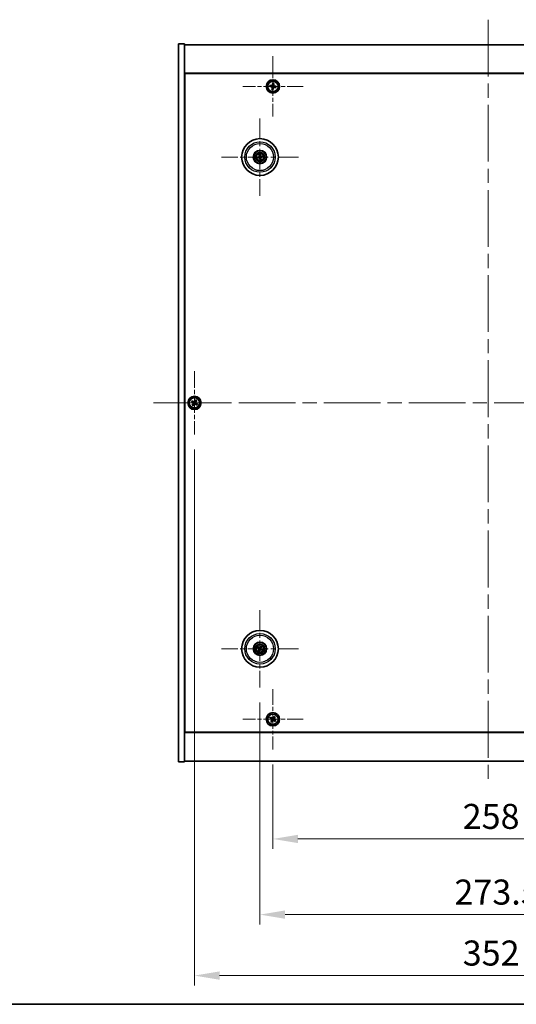
# Model space of a CAD drawing. Units: millimetres. Extents: x 87 to 11486, y 48 to 1734.
# Drawn here: x 3038 to 3336, y 48 to 638 of the extents above; entities that cross this region are included whole.
import ezdxf

# ---------------------------------------------------------------- set-up
doc = ezdxf.new("R2010")
doc.units = ezdxf.units.MM
doc.header["$LTSCALE"] = 6
doc.linetypes.add('CHAIN', pattern=[0.3543, 0.2362, -0.0295, 0.0591, -0.0295])
doc.layers.get('Defpoints').update_dxf_attribs({"lineweight": 25})
for name, color, linetype, lineweight in [('Border (ISO)', 7, 'Continuous', 35), ('Dimension (ISO)', 7, 'Continuous', 18), ('Dimension (ISO) @ 1', 7, 'Continuous', 18), ('Visible (ISO)', 7, 'Continuous', 35), ('Visible Narrow (ISO)', 7, 'Continuous', 25)]:
    doc.layers.add(name, color=color, linetype=linetype, lineweight=lineweight)
doc.layers.add('Center Mark (ISO)', color=7, linetype='Continuous', lineweight=18, true_color=0x80ffff)
doc.layers.add('Centerline (ISO)', color=7, linetype='Continuous', lineweight=18, true_color=0x80ffff)
doc.styles.add('Note Text (TK)', font='txt')
doc.dimstyles.new('Default - Method 1b (TK)', dxfattribs={"dimscale": 6, "dimtxt": 2.5, "dimasz": 2.5, "dimexe": 1, "dimexo": 1.5, "dimgap": 1, "dimtad": 1, "dimtoh": 1, "dimrnd": 1e-08, "dimdsep": 46, "dimtxsty": 'Note Text (TK)', "dimcen": 0.09, "dimdle": 5, "dimclrd": 100, "dimclre": 100, "dimclrt": 7, "dimadec": 1, "dimazin": 1, "dimtfac": 1, "dimtmove": 0, "dimatfit": 3, "dimfxl": 0, "dimtolj": 1, "dimlwd": -1, "dimlwe": -1, "dimarcsym": 0})

# ---------------------------------------------------------------- blocks, each defined once
blk = doc.blocks.new('図面枠 tk図枠')
at = {"layer": 'Border (ISO)'}
blk.add_line((14.5, 8), (405.5, 8), dxfattribs=at)
blk = doc.blocks.new('*D40')
at = {"layer": 'Defpoints', "color": 0, "transparency": 16777216}
for p in [(3189.96, 200.64), (3447.96, 200.64), (3447.96, 147.04)]:
    blk.add_point(p, dxfattribs=at)
at = {"layer": 'Dimension (ISO)', "color": 100, "transparency": 16777216}
for p, q in [((3189.96, 191.64), (3189.96, 141.04)), ((3447.96, 191.64), (3447.96, 141.04)), ((3204.96, 147.04), (3432.96, 147.04))]:
    blk.add_line(p, q, dxfattribs=at)
for points in [[(3204.96, 149.54), (3204.96, 144.54), (3189.96, 147.04)], [(3432.96, 149.54), (3432.96, 144.54), (3447.96, 147.04)]]:
    blk.add_solid(points, dxfattribs=at)
at = {"layer": 'Dimension (ISO)', "color": 7, "transparency": 16777216, "insert": (3303.67, 160.54), "char_height": 15, "attachment_point": 4, "style": 'Note Text (TK)'}
blk.add_mtext('\\A1;258', dxfattribs=at)
blk = doc.blocks.new('*D41')
at = {"layer": 'Defpoints', "color": 0, "transparency": 16777216}
for p in [(3182.21, 237.79), (3455.71, 237.79), (3455.71, 101.71)]:
    blk.add_point(p, dxfattribs=at)
at = {"layer": 'Dimension (ISO)', "color": 100, "transparency": 16777216}
for p, q in [((3182.21, 228.79), (3182.21, 95.71)), ((3455.71, 228.79), (3455.71, 95.71)), ((3197.21, 101.71), (3440.71, 101.71))]:
    blk.add_line(p, q, dxfattribs=at)
for points in [[(3197.21, 104.21), (3197.21, 99.21), (3182.21, 101.71)], [(3440.71, 104.21), (3440.71, 99.21), (3455.71, 101.71)]]:
    blk.add_solid(points, dxfattribs=at)
at = {"layer": 'Dimension (ISO)', "color": 7, "transparency": 16777216, "insert": (3298.74, 115.21), "char_height": 15, "attachment_point": 4, "style": 'Note Text (TK)'}
blk.add_mtext('\\A1;273.5', dxfattribs=at)
blk = doc.blocks.new('*D43')
at = {"layer": 'Defpoints', "color": 0, "transparency": 16777216}
for p in [(3142.96, 389.2), (3494.96, 389.2), (3494.96, 65.2)]:
    blk.add_point(p, dxfattribs=at)
at = {"layer": 'Dimension (ISO)', "color": 100, "transparency": 16777216}
for p, q in [((3142.96, 380.2), (3142.96, 59.2)), ((3494.96, 380.2), (3494.96, 59.2)), ((3157.96, 65.2), (3479.96, 65.2))]:
    blk.add_line(p, q, dxfattribs=at)
for points in [[(3157.96, 67.7), (3157.96, 62.7), (3142.96, 65.2)], [(3479.96, 67.7), (3479.96, 62.7), (3494.96, 65.2)]]:
    blk.add_solid(points, dxfattribs=at)
at = {"layer": 'Dimension (ISO)', "color": 7, "transparency": 16777216, "insert": (3303.71, 78.7), "char_height": 15, "attachment_point": 4, "style": 'Note Text (TK)'}
blk.add_mtext('\\A1;352', dxfattribs=at)

msp = doc.modelspace()

# ---------------------------------------------------------------- linework, layer by layer
at = {"layer": 'Center Mark (ISO)', "linetype": 'CHAIN', "ltscale": 6.688451}
for p, q in [((3189.9639, 615.7551), (3189.9639, 579.64)), ((3208.0214, 597.6975), (3171.9064, 597.6975)), ((3189.9639, 236.7551), (3189.9639, 200.64)), ((3208.0214, 218.6975), (3171.9064, 218.6975))]:
    msp.add_line(p, q, dxfattribs=at)
at = {"layer": 'Center Mark (ISO)', "linetype": 'CHAIN', "ltscale": 8.575782}
for p, q in [((3182.2139, 578.6004), (3182.2139, 532.2947)), ((3205.3668, 555.4475), (3159.061, 555.4475)), ((3182.2139, 284.1004), (3182.2139, 237.7947)), ((3205.3668, 260.9475), (3159.061, 260.9475))]:
    msp.add_line(p, q, dxfattribs=at)
at = {"layer": 'Center Mark (ISO)', "linetype": 'CHAIN', "ltscale": 7.037547}
for p, q in [((3142.9639, 427.1975), (3142.9639, 389.1975)), ((3161.9639, 408.1975), (3123.9639, 408.1975))]:
    msp.add_line(p, q, dxfattribs=at)
at = {"layer": 'Centerline (ISO)', "linetype": 'CHAIN', "ltscale": 23.990969}
for p, q in [((3318.9639, 637.6975), (3318.9639, 178.6975)), ((3118.4639, 408.1975), (3519.4639, 408.1975))]:
    msp.add_line(p, q, dxfattribs=at)
at = {"layer": 'Visible (ISO)'}
for p, q in [((3133.4639, 623.1975), (3136.9639, 623.1975)), ((3133.4639, 193.1975), (3133.4639, 623.1975)), ((3136.9639, 193.1975), (3136.9639, 623.1975)), ((3136.9639, 622.6975), (3500.9639, 622.6975)), ((3500.9639, 605.6975), (3136.9639, 605.6975)), ((3137.2139, 210.9475), (3137.2139, 605.4475)), ((3137.2139, 605.4475), (3500.7139, 605.4475)), ((3188.1846, 598.3247), (3188.0802, 597.5921)), ((3188.0802, 597.5921), (3188.8128, 597.4878)), ((3188.9172, 598.2204), (3188.1846, 598.3247)), ((3189.4411, 596.6508), (3189.3367, 595.9182)), ((3189.3367, 595.9182), (3190.0693, 595.8139)), ((3189.8585, 599.5812), (3189.7541, 598.8486)), ((3190.5911, 599.4769), (3189.8585, 599.5812)), ((3190.0693, 595.8139), (3190.1737, 596.5465)), ((3190.4868, 598.7443), (3190.5911, 599.4769)), ((3191.0106, 597.1747), (3191.7433, 597.0704)), ((3191.8476, 597.803), (3191.115, 597.9073)), ((3191.7433, 597.0704), (3191.8476, 597.803)), ((3137.2139, 592.6975), (3136.9639, 592.6975)), ((3136.9639, 592.1975), (3137.2139, 592.1975)), ((3181.3961, 555.3893), (3180.8551, 555.3501)), ((3180.9645, 554.9046), (3181.4621, 555.1204)), ((3181.6709, 556.6969), (3181.8868, 556.1994)), ((3182.1557, 556.2654), (3182.1165, 556.8063)), ((3182.2722, 554.6297), (3182.3113, 554.0888)), ((3182.7569, 554.1982), (3182.5411, 554.6957)), ((3183.4633, 555.9905), (3182.9657, 555.7747)), ((3183.0318, 555.5058), (3183.5727, 555.545)), ((3141.6031, 409.5043), (3141.2052, 408.8804)), ((3141.2052, 408.8804), (3141.8291, 408.4825)), ((3142.227, 409.1064), (3141.6031, 409.5043)), ((3142.0551, 407.4606), (3141.6572, 406.8367)), ((3142.2811, 406.4388), (3142.679, 407.0627)), ((3143.6467, 409.9563), (3143.2488, 409.3324)), ((3144.2707, 409.5584), (3143.6467, 409.9563)), ((3143.7008, 407.2887), (3144.3247, 406.8908)), ((3143.8727, 408.9345), (3144.2707, 409.5584)), ((3144.7227, 407.5147), (3144.0987, 407.9126)), ((3144.3247, 406.8908), (3144.7227, 407.5147)), ((3141.6572, 406.8367), (3142.2811, 406.4388)), ((3180.9012, 261.3116), (3181.4237, 261.1663)), ((3181.5416, 261.4168), (3181.0965, 261.7267)), ((3181.7446, 260.2752), (3181.4347, 259.8301)), ((3181.8499, 259.6348), (3181.9952, 260.1573)), ((3182.5779, 262.2603), (3182.4326, 261.7377)), ((3182.6832, 261.6199), (3182.9931, 262.065)), ((3182.8862, 260.4783), (3183.3313, 260.1684)), ((3183.5266, 260.5835), (3183.0041, 260.7288)), ((3136.9639, 224.1975), (3137.2139, 224.1975)), ((3136.9639, 223.6975), (3137.2139, 223.6975)), ((3188.6031, 220.0043), (3188.2052, 219.3804)), ((3188.2052, 219.3804), (3188.8291, 218.9825)), ((3189.227, 219.6064), (3188.6031, 220.0043)), ((3190.6467, 220.4563), (3190.2488, 219.8324)), ((3191.2707, 220.0584), (3190.6467, 220.4563)), ((3190.8727, 219.4345), (3191.2707, 220.0584)), ((3191.7227, 218.0147), (3191.0987, 218.4126)), ((3189.0551, 217.9606), (3188.6572, 217.3367)), ((3188.6572, 217.3367), (3189.2811, 216.9388)), ((3189.2811, 216.9388), (3189.679, 217.5627)), ((3190.7008, 217.7887), (3191.3247, 217.3908)), ((3191.3247, 217.3908), (3191.7227, 218.0147)), ((3136.9639, 210.6975), (3500.9639, 210.6975)), ((3500.7139, 210.9475), (3137.2139, 210.9475)), ((3133.4639, 193.1975), (3136.9639, 193.1975)), ((3500.9639, 193.6975), (3136.9639, 193.6975))]:
    msp.add_line(p, q, dxfattribs=at)
for centre, radius in [((3189.9639, 597.6975), 4), ((3189.9639, 597.6975), 3.15), ((3182.2139, 555.4475), 11), ((3182.2139, 555.4475), 4), ((3182.2139, 555.4475), 3.75), ((3182.2139, 555.4475), 2.8), ((3142.9639, 408.1975), 4), ((3142.9639, 408.1975), 3.15), ((3182.2139, 260.9475), 11), ((3182.2139, 260.9475), 4), ((3182.2139, 260.9475), 3.75), ((3182.2139, 260.9475), 2.8), ((3189.9639, 218.6975), 4), ((3189.9639, 218.6975), 3.15)]:
    msp.add_circle(centre, radius, dxfattribs=at)
for centre, start, end in [((3182.2139, 555.4475), 184.0736204, 203.516996), ((3182.2139, 555.4475), 94.0736204, 113.516996), ((3182.2139, 555.4475), 274.0736204, 293.516996), ((3182.2139, 555.4475), 4.0736204, 23.516996), ((3182.2139, 260.9475), 145.0848318, 164.5282074), ((3182.2139, 260.9475), 235.0848318, 254.5282074), ((3182.2139, 260.9475), 55.0848318, 74.5282074), ((3182.2139, 260.9475), 325.0848318, 344.5282074)]:
    msp.add_arc(centre, 0.8199, start, end, dxfattribs=at)
for centre, major_axis, start_param, end_param in [((3182.2562, 555.2809), (-4.8433, -1.2298), 4.80330753, 5.00936987), ((3182.1742, 555.6149), (4.8621, 1.1532), 4.41540809, 4.62147044), ((3182.3812, 555.4872), (1.1532, -4.8621), 4.41540809, 4.62147044), ((3182.3806, 555.4899), (1.2298, -4.8433), 4.80330753, 5.00936987), ((3182.0472, 555.4052), (-1.2298, 4.8433), 4.80330753, 5.00936987), ((3182.0466, 555.4079), (-1.1532, 4.8621), 4.41540809, 4.62147044), ((3182.2536, 555.2802), (-4.8621, -1.1532), 4.41540809, 4.62147044), ((3182.1716, 555.6142), (4.8433, 1.2298), 4.80330753, 5.00936987), ((3182.2883, 261.1026), (4.5047, -2.1628), 4.41540809, 4.62147044), ((3182.142, 260.7914), (-4.5383, 2.0913), 4.80330753, 5.00936987), ((3182.3701, 260.8756), (-2.0913, -4.5383), 4.80330753, 5.00936987), ((3182.0589, 261.022), (2.1628, 4.5047), 4.41540809, 4.62147044), ((3182.3689, 260.8731), (-2.1628, -4.5047), 4.41540809, 4.62147044), ((3182.2859, 261.1037), (4.5383, -2.0913), 4.80330753, 5.00936987), ((3182.0577, 261.0195), (2.0913, 4.5383), 4.80330753, 5.00936987), ((3182.1395, 260.7925), (-4.5047, 2.1628), 4.41540809, 4.62147044)]:
    msp.add_ellipse(centre, major_axis=major_axis, ratio=0.08715574, start_param=start_param, end_param=end_param, dxfattribs=at)
for points, knots in [([(3189.4411, 596.6508), (3189.4541, 596.7423), (3189.4499, 596.8429), (3189.401, 597.0341), (3189.3563, 597.1248), (3189.2443, 597.274), (3189.1697, 597.3422), (3188.9997, 597.4426), (3188.9043, 597.4747), (3188.8128, 597.4878)], [0.225164225, 0.225164225, 0.225164225, 0.225164225, 0.253148765, 0.253148765, 0.281133306, 0.281133306, 0.309117846, 0.309117846, 0.337102387, 0.337102387, 0.337102387, 0.337102387]), ([(3188.9172, 598.2204), (3189.0087, 598.2074), (3189.1092, 598.2116), (3189.3005, 598.2605), (3189.3912, 598.3052), (3189.5404, 598.4172), (3189.6086, 598.4918), (3189.709, 598.6618), (3189.7411, 598.7571), (3189.7541, 598.8486)], [0.113199271, 0.113199271, 0.113199271, 0.113199271, 0.141183811, 0.141183811, 0.169168352, 0.169168352, 0.197152892, 0.197152892, 0.225137433, 0.225137433, 0.225137433, 0.225137433]), ([(3191.0106, 597.1747), (3190.9192, 597.1877), (3190.8186, 597.1835), (3190.6273, 597.1346), (3190.5367, 597.0899), (3190.3875, 596.9779), (3190.3192, 596.9033), (3190.2189, 596.7333), (3190.1867, 596.638), (3190.1737, 596.5465)], [0.338363496, 0.338363496, 0.338363496, 0.338363496, 0.366348036, 0.366348036, 0.394332577, 0.394332577, 0.422317117, 0.422317117, 0.450301658, 0.450301658, 0.450301658, 0.450301658]), ([(3190.4868, 598.7443), (3190.4737, 598.6528), (3190.478, 598.5522), (3190.5269, 598.361), (3190.5715, 598.2703), (3190.6835, 598.1211), (3190.7582, 598.0529), (3190.9281, 597.9525), (3191.0235, 597.9204), (3191.115, 597.9073)], [0, 0, 0, 0, 0.027984541, 0.027984541, 0.055969081, 0.055969081, 0.083953622, 0.083953622, 0.111938162, 0.111938162, 0.111938162, 0.111938162]), ([(3180.7364, 555.3246), (3180.7459, 555.3273), (3180.7565, 555.3301), (3180.7781, 555.3356), (3180.7927, 555.3391), (3180.8154, 555.344), (3180.8277, 555.3463), (3180.8435, 555.3489), (3180.8504, 555.3498), (3180.8551, 555.3501)], [0.0122628834, 0.0122628834, 0.0122628834, 0.0122628834, 0.0151542734, 0.0151542734, 0.0189595549, 0.0189595549, 0.022715966, 0.022715966, 0.0257516105, 0.0257516105, 0.0257516105, 0.0257516105]), ([(3180.9645, 554.9046), (3180.9602, 554.9027), (3180.9537, 554.9003), (3180.9385, 554.8952), (3180.9265, 554.8916), (3180.904, 554.8854), (3180.8896, 554.8818), (3180.8678, 554.8766), (3180.8571, 554.8742), (3180.8475, 554.8722)], [0.0346009038, 0.0346009038, 0.0346009038, 0.0346009038, 0.0376365484, 0.0376365484, 0.0413929595, 0.0413929595, 0.045198241, 0.045198241, 0.0480896309, 0.0480896309, 0.0480896309, 0.0480896309]), ([(3181.6709, 556.6969), (3181.669, 556.7013), (3181.6666, 556.7078), (3181.6616, 556.723), (3181.658, 556.735), (3181.6518, 556.7574), (3181.6481, 556.7719), (3181.643, 556.7936), (3181.6406, 556.8043), (3181.6386, 556.814)], [0.0346009038, 0.0346009038, 0.0346009038, 0.0346009038, 0.0376365484, 0.0376365484, 0.0413929595, 0.0413929595, 0.045198241, 0.045198241, 0.0480896309, 0.0480896309, 0.0480896309, 0.0480896309]), ([(3181.8545, 555.8286), (3181.8601, 555.8043), (3181.8612, 555.7773), (3181.8526, 555.725), (3181.8428, 555.6997), (3181.8166, 555.6572), (3181.7984, 555.6371), (3181.7564, 555.6065), (3181.7329, 555.5957), (3181.7098, 555.5896)], [0, 0, 0, 0, 0.0074949209, 0.0074949209, 0.0149898419, 0.0149898419, 0.0224863874, 0.0224863874, 0.0296679253, 0.0296679253, 0.0296679253, 0.0296679253]), ([(3181.9841, 555.8593), (3181.9937, 555.8255), (3181.9978, 555.7892), (3181.9953, 555.7317), (3181.9913, 555.7054), (3181.9762, 555.6539), (3181.9649, 555.6286), (3181.9381, 555.5844), (3181.9209, 555.5627), (3181.8823, 555.5254), (3181.8608, 555.5097), (3181.8111, 555.4809), (3181.777, 555.4677), (3181.7425, 555.4606)], [0.1466285026, 0.1466285026, 0.1466285026, 0.1466285026, 0.1576101955, 0.1576101955, 0.1653520771, 0.1653520771, 0.1730939586, 0.1730939586, 0.1808358402, 0.1808358402, 0.1885777218, 0.1885777218, 0.1995594146, 0.1995594146, 0.1995594146, 0.1995594146]), ([(3181.8022, 555.2177), (3181.836, 555.2274), (3181.8723, 555.2314), (3181.9298, 555.2289), (3181.956, 555.225), (3182.0076, 555.2098), (3182.0329, 555.1985), (3182.077, 555.1718), (3182.0988, 555.1546), (3182.1361, 555.1159), (3182.1517, 555.0945), (3182.1806, 555.0447), (3182.1938, 555.0106), (3182.2009, 554.9762)], [0.1466285026, 0.1466285026, 0.1466285026, 0.1466285026, 0.1576101955, 0.1576101955, 0.1653520771, 0.1653520771, 0.1730939586, 0.1730939586, 0.1808358402, 0.1808358402, 0.1885777218, 0.1885777218, 0.1995594146, 0.1995594146, 0.1995594146, 0.1995594146]), ([(3181.8329, 555.0882), (3181.8571, 555.0937), (3181.8842, 555.0948), (3181.9365, 555.0862), (3181.9618, 555.0765), (3182.0043, 555.0502), (3182.0244, 555.032), (3182.0549, 554.9901), (3182.0658, 554.9666), (3182.0719, 554.9434)], [0, 0, 0, 0, 0.0074949209, 0.0074949209, 0.0149898419, 0.0149898419, 0.0224863874, 0.0224863874, 0.0296679253, 0.0296679253, 0.0296679253, 0.0296679253]), ([(3182.091, 556.925), (3182.0937, 556.9156), (3182.0965, 556.905), (3182.102, 556.8833), (3182.1054, 556.8688), (3182.1103, 556.846), (3182.1127, 556.8338), (3182.1153, 556.818), (3182.1162, 556.8111), (3182.1165, 556.8063)], [0.0122628834, 0.0122628834, 0.0122628834, 0.0122628834, 0.0151542734, 0.0151542734, 0.0189595549, 0.0189595549, 0.022715966, 0.022715966, 0.0257516105, 0.0257516105, 0.0257516105, 0.0257516105]), ([(3182.6257, 555.6774), (3182.5918, 555.6677), (3182.5555, 555.6637), (3182.498, 555.6662), (3182.4718, 555.6701), (3182.4203, 555.6853), (3182.3949, 555.6966), (3182.3508, 555.7233), (3182.3291, 555.7405), (3182.2917, 555.7792), (3182.2761, 555.8006), (3182.2472, 555.8504), (3182.234, 555.8845), (3182.2269, 555.9189)], [0.1466285026, 0.1466285026, 0.1466285026, 0.1466285026, 0.1576101955, 0.1576101955, 0.1653520771, 0.1653520771, 0.1730939586, 0.1730939586, 0.1808358402, 0.1808358402, 0.1885777218, 0.1885777218, 0.1995594146, 0.1995594146, 0.1995594146, 0.1995594146]), ([(3182.595, 555.8069), (3182.5707, 555.8014), (3182.5437, 555.8003), (3182.4914, 555.8089), (3182.4661, 555.8186), (3182.4235, 555.8449), (3182.4035, 555.8631), (3182.3729, 555.905), (3182.3621, 555.9285), (3182.356, 555.9517)], [0, 0, 0, 0, 0.0074949209, 0.0074949209, 0.0149898419, 0.0149898419, 0.0224863874, 0.0224863874, 0.0296679253, 0.0296679253, 0.0296679253, 0.0296679253]), ([(3182.4438, 555.0358), (3182.4341, 555.0696), (3182.43, 555.1059), (3182.4326, 555.1634), (3182.4365, 555.1897), (3182.4517, 555.2412), (3182.463, 555.2665), (3182.4897, 555.3107), (3182.5069, 555.3324), (3182.5456, 555.3697), (3182.567, 555.3854), (3182.6168, 555.4142), (3182.6509, 555.4274), (3182.6853, 555.4345)], [0.1466285026, 0.1466285026, 0.1466285026, 0.1466285026, 0.1576101955, 0.1576101955, 0.1653520771, 0.1653520771, 0.1730939586, 0.1730939586, 0.1808358402, 0.1808358402, 0.1885777218, 0.1885777218, 0.1995594146, 0.1995594146, 0.1995594146, 0.1995594146]), ([(3182.5733, 555.0665), (3182.5678, 555.0908), (3182.5666, 555.1178), (3182.5752, 555.1701), (3182.585, 555.1954), (3182.6112, 555.2379), (3182.6294, 555.258), (3182.6714, 555.2886), (3182.6949, 555.2994), (3182.7181, 555.3055)], [0, 0, 0, 0, 0.0074949209, 0.0074949209, 0.0149898419, 0.0149898419, 0.0224863874, 0.0224863874, 0.0296679253, 0.0296679253, 0.0296679253, 0.0296679253]), ([(3183.4633, 555.9905), (3183.4677, 555.9924), (3183.4742, 555.9948), (3183.4894, 555.9999), (3183.5013, 556.0035), (3183.5238, 556.0096), (3183.5383, 556.0133), (3183.56, 556.0185), (3183.5707, 556.0209), (3183.5803, 556.0229)], [0.0346009038, 0.0346009038, 0.0346009038, 0.0346009038, 0.0376365484, 0.0376365484, 0.0413929595, 0.0413929595, 0.045198241, 0.045198241, 0.0480896309, 0.0480896309, 0.0480896309, 0.0480896309]), ([(3183.6914, 555.5705), (3183.682, 555.5678), (3183.6713, 555.565), (3183.6497, 555.5595), (3183.6352, 555.556), (3183.6124, 555.5511), (3183.6001, 555.5488), (3183.5843, 555.5462), (3183.5774, 555.5453), (3183.5727, 555.545)], [0.0122628834, 0.0122628834, 0.0122628834, 0.0122628834, 0.0151542734, 0.0151542734, 0.0189595549, 0.0189595549, 0.022715966, 0.022715966, 0.0257516105, 0.0257516105, 0.0257516105, 0.0257516105]), ([(3182.3368, 553.9701), (3182.3342, 553.9795), (3182.3313, 553.9901), (3182.3258, 554.0118), (3182.3224, 554.0263), (3182.3175, 554.0491), (3182.3151, 554.0613), (3182.3126, 554.0771), (3182.3117, 554.084), (3182.3113, 554.0888)], [0.0122628834, 0.0122628834, 0.0122628834, 0.0122628834, 0.0151542734, 0.0151542734, 0.0189595549, 0.0189595549, 0.022715966, 0.022715966, 0.0257516105, 0.0257516105, 0.0257516105, 0.0257516105]), ([(3182.7569, 554.1982), (3182.7588, 554.1938), (3182.7612, 554.1873), (3182.7662, 554.1721), (3182.7698, 554.1601), (3182.776, 554.1377), (3182.7797, 554.1232), (3182.7849, 554.1015), (3182.7873, 554.0908), (3182.7893, 554.0811)], [0.0346009038, 0.0346009038, 0.0346009038, 0.0346009038, 0.0376365484, 0.0376365484, 0.0413929595, 0.0413929595, 0.045198241, 0.045198241, 0.0480896309, 0.0480896309, 0.0480896309, 0.0480896309]), ([(3142.0551, 407.4606), (3142.1048, 407.5386), (3142.1425, 407.6319), (3142.177, 407.8262), (3142.1739, 407.9273), (3142.1336, 408.1094), (3142.0938, 408.2024), (3141.9806, 408.3641), (3141.907, 408.4328), (3141.8291, 408.4825)], [0, 0, 0, 0, 0.027984541, 0.027984541, 0.055969081, 0.055969081, 0.083953622, 0.083953622, 0.111938162, 0.111938162, 0.111938162, 0.111938162]), ([(3142.227, 409.1064), (3142.3049, 409.0567), (3142.3982, 409.019), (3142.5926, 408.9844), (3142.6936, 408.9876), (3142.8758, 409.0279), (3142.9688, 409.0676), (3143.1304, 409.1809), (3143.1991, 409.2545), (3143.2488, 409.3324)], [0.338363496, 0.338363496, 0.338363496, 0.338363496, 0.366348036, 0.366348036, 0.394332577, 0.394332577, 0.422317117, 0.422317117, 0.450301658, 0.450301658, 0.450301658, 0.450301658]), ([(3143.7008, 407.2887), (3143.6229, 407.3384), (3143.5296, 407.3761), (3143.3352, 407.4107), (3143.2342, 407.4075), (3143.052, 407.3672), (3142.9591, 407.3275), (3142.7974, 407.2142), (3142.7287, 407.1406), (3142.679, 407.0627)], [0.113199271, 0.113199271, 0.113199271, 0.113199271, 0.141183811, 0.141183811, 0.169168352, 0.169168352, 0.197152892, 0.197152892, 0.225137433, 0.225137433, 0.225137433, 0.225137433]), ([(3143.8727, 408.9345), (3143.8231, 408.8565), (3143.7853, 408.7632), (3143.7508, 408.5689), (3143.754, 408.4678), (3143.7943, 408.2857), (3143.834, 408.1927), (3143.9473, 408.031), (3144.0208, 407.9623), (3144.0987, 407.9126)], [0.225164225, 0.225164225, 0.225164225, 0.225164225, 0.253148765, 0.253148765, 0.281133306, 0.281133306, 0.309117846, 0.309117846, 0.337102387, 0.337102387, 0.337102387, 0.337102387]), ([(3180.9012, 261.3116), (3180.8966, 261.3128), (3180.89, 261.3151), (3180.8751, 261.3207), (3180.8635, 261.3255), (3180.8421, 261.3348), (3180.8286, 261.341), (3180.8084, 261.3507), (3180.7986, 261.3555), (3180.7899, 261.36)], [0.0346009038, 0.0346009038, 0.0346009038, 0.0346009038, 0.0376365484, 0.0376365484, 0.0413929595, 0.0413929595, 0.045198241, 0.045198241, 0.0480896309, 0.0480896309, 0.0480896309, 0.0480896309]), ([(3180.9882, 261.7816), (3180.9972, 261.7777), (3181.0072, 261.7733), (3181.0275, 261.7639), (3181.041, 261.7574), (3181.0617, 261.7469), (3181.0728, 261.741), (3181.0867, 261.7331), (3181.0926, 261.7295), (3181.0965, 261.7267)], [0.0122628834, 0.0122628834, 0.0122628834, 0.0122628834, 0.0151542734, 0.0151542734, 0.0189595549, 0.0189595549, 0.022715966, 0.022715966, 0.0257516105, 0.0257516105, 0.0257516105, 0.0257516105]), ([(3181.3799, 259.7218), (3181.3837, 259.7308), (3181.3882, 259.7409), (3181.3976, 259.7611), (3181.404, 259.7746), (3181.4145, 259.7954), (3181.4204, 259.8064), (3181.4284, 259.8203), (3181.432, 259.8262), (3181.4347, 259.8301)], [0.0122628834, 0.0122628834, 0.0122628834, 0.0122628834, 0.0151542734, 0.0151542734, 0.0189595549, 0.0189595549, 0.022715966, 0.022715966, 0.0257516105, 0.0257516105, 0.0257516105, 0.0257516105]), ([(3181.6916, 260.9079), (3181.714, 260.897), (3181.7357, 260.8809), (3181.7709, 260.8413), (3181.7844, 260.8178), (3181.801, 260.7706), (3181.8052, 260.7438), (3181.8025, 260.692), (3181.7962, 260.6669), (3181.7863, 260.645)], [0, 0, 0, 0, 0.0074949209, 0.0074949209, 0.0149898419, 0.0149898419, 0.0224863874, 0.0224863874, 0.0296679253, 0.0296679253, 0.0296679253, 0.0296679253]), ([(3181.7492, 261.028), (3181.7816, 261.0142), (3181.8124, 260.9945), (3181.8555, 260.9564), (3181.8734, 260.9368), (3181.9039, 260.8926), (3181.9165, 260.8679), (3181.934, 260.8193), (3181.9401, 260.7923), (3181.9448, 260.7387), (3181.9434, 260.7122), (3181.9346, 260.6554), (3181.9234, 260.6206), (3181.9072, 260.5893)], [0.1466285026, 0.1466285026, 0.1466285026, 0.1466285026, 0.1576101955, 0.1576101955, 0.1653520771, 0.1653520771, 0.1730939586, 0.1730939586, 0.1808358402, 0.1808358402, 0.1885777218, 0.1885777218, 0.1995594146, 0.1995594146, 0.1995594146, 0.1995594146]), ([(3181.8499, 259.6348), (3181.8486, 259.6302), (3181.8464, 259.6237), (3181.8408, 259.6087), (3181.836, 259.5971), (3181.8267, 259.5758), (3181.8205, 259.5622), (3181.8108, 259.5421), (3181.8059, 259.5322), (3181.8014, 259.5235)], [0.0346009038, 0.0346009038, 0.0346009038, 0.0346009038, 0.0376365484, 0.0376365484, 0.0413929595, 0.0413929595, 0.045198241, 0.045198241, 0.0480896309, 0.0480896309, 0.0480896309, 0.0480896309]), ([(3182.2943, 261.4122), (3182.2805, 261.3798), (3182.2609, 261.349), (3182.2227, 261.306), (3182.2032, 261.288), (3182.1589, 261.2575), (3182.1342, 261.2449), (3182.0857, 261.2274), (3182.0586, 261.2214), (3182.0051, 261.2167), (3181.9786, 261.218), (3181.9218, 261.2269), (3181.887, 261.2381), (3181.8557, 261.2542)], [0.1466285026, 0.1466285026, 0.1466285026, 0.1466285026, 0.1576101955, 0.1576101955, 0.1653520771, 0.1653520771, 0.1730939586, 0.1730939586, 0.1808358402, 0.1808358402, 0.1885777218, 0.1885777218, 0.1995594146, 0.1995594146, 0.1995594146, 0.1995594146]), ([(3182.1743, 261.4698), (3182.1634, 261.4475), (3182.1472, 261.4258), (3182.1076, 261.3905), (3182.0841, 261.377), (3182.037, 261.3605), (3182.0102, 261.3563), (3181.9584, 261.359), (3181.9333, 261.3653), (3181.9114, 261.3752)], [0, 0, 0, 0, 0.0074949209, 0.0074949209, 0.0149898419, 0.0149898419, 0.0224863874, 0.0224863874, 0.0296679253, 0.0296679253, 0.0296679253, 0.0296679253]), ([(3182.1335, 260.4829), (3182.1473, 260.5153), (3182.167, 260.5461), (3182.2051, 260.5891), (3182.2247, 260.6071), (3182.2689, 260.6376), (3182.2936, 260.6502), (3182.3422, 260.6677), (3182.3692, 260.6737), (3182.4227, 260.6784), (3182.4492, 260.6771), (3182.5061, 260.6682), (3182.5409, 260.657), (3182.5721, 260.6409)], [0.1466285026, 0.1466285026, 0.1466285026, 0.1466285026, 0.1576101955, 0.1576101955, 0.1653520771, 0.1653520771, 0.1730939586, 0.1730939586, 0.1808358402, 0.1808358402, 0.1885777218, 0.1885777218, 0.1995594146, 0.1995594146, 0.1995594146, 0.1995594146]), ([(3182.2535, 260.4253), (3182.2645, 260.4476), (3182.2806, 260.4693), (3182.3202, 260.5046), (3182.3437, 260.5181), (3182.3908, 260.5346), (3182.4176, 260.5388), (3182.4695, 260.5361), (3182.4946, 260.5298), (3182.5164, 260.5199)], [0, 0, 0, 0, 0.0074949209, 0.0074949209, 0.0149898419, 0.0149898419, 0.0224863874, 0.0224863874, 0.0296679253, 0.0296679253, 0.0296679253, 0.0296679253]), ([(3182.6786, 260.8671), (3182.6462, 260.8809), (3182.6154, 260.9006), (3182.5723, 260.9387), (3182.5544, 260.9583), (3182.5239, 261.0025), (3182.5113, 261.0272), (3182.4938, 261.0758), (3182.4878, 261.1028), (3182.4831, 261.1564), (3182.4844, 261.1829), (3182.4933, 261.2397), (3182.5045, 261.2745), (3182.5206, 261.3058)], [0.1466285026, 0.1466285026, 0.1466285026, 0.1466285026, 0.1576101955, 0.1576101955, 0.1653520771, 0.1653520771, 0.1730939586, 0.1730939586, 0.1808358402, 0.1808358402, 0.1885777218, 0.1885777218, 0.1995594146, 0.1995594146, 0.1995594146, 0.1995594146]), ([(3182.5779, 262.2603), (3182.5792, 262.2649), (3182.5814, 262.2714), (3182.5871, 262.2864), (3182.5918, 262.298), (3182.6012, 262.3193), (3182.6074, 262.3329), (3182.617, 262.353), (3182.6219, 262.3629), (3182.6264, 262.3716)], [0.0346009038, 0.0346009038, 0.0346009038, 0.0346009038, 0.0376365484, 0.0376365484, 0.0413929595, 0.0413929595, 0.045198241, 0.045198241, 0.0480896309, 0.0480896309, 0.0480896309, 0.0480896309]), ([(3182.7362, 260.9872), (3182.7139, 260.9981), (3182.6921, 261.0142), (3182.6569, 261.0538), (3182.6434, 261.0773), (3182.6268, 261.1245), (3182.6227, 261.1513), (3182.6253, 261.2031), (3182.6317, 261.2282), (3182.6415, 261.25)], [0, 0, 0, 0, 0.0074949209, 0.0074949209, 0.0149898419, 0.0149898419, 0.0224863874, 0.0224863874, 0.0296679253, 0.0296679253, 0.0296679253, 0.0296679253]), ([(3183.048, 262.1733), (3183.0441, 262.1643), (3183.0396, 262.1542), (3183.0303, 262.134), (3183.0238, 262.1205), (3183.0133, 262.0997), (3183.0074, 262.0887), (3182.9995, 262.0748), (3182.9958, 262.0689), (3182.9931, 262.065)], [0.0122628834, 0.0122628834, 0.0122628834, 0.0122628834, 0.0151542734, 0.0151542734, 0.0189595549, 0.0189595549, 0.022715966, 0.022715966, 0.0257516105, 0.0257516105, 0.0257516105, 0.0257516105]), ([(3183.4397, 260.1135), (3183.4306, 260.1174), (3183.4206, 260.1218), (3183.4003, 260.1312), (3183.3869, 260.1377), (3183.3661, 260.1482), (3183.3551, 260.1541), (3183.3412, 260.162), (3183.3352, 260.1656), (3183.3313, 260.1684)], [0.0122628834, 0.0122628834, 0.0122628834, 0.0122628834, 0.0151542734, 0.0151542734, 0.0189595549, 0.0189595549, 0.022715966, 0.022715966, 0.0257516105, 0.0257516105, 0.0257516105, 0.0257516105]), ([(3183.5266, 260.5835), (3183.5312, 260.5823), (3183.5378, 260.58), (3183.5528, 260.5744), (3183.5644, 260.5696), (3183.5857, 260.5603), (3183.5993, 260.5541), (3183.6194, 260.5444), (3183.6292, 260.5395), (3183.638, 260.5351)], [0.0346009038, 0.0346009038, 0.0346009038, 0.0346009038, 0.0376365484, 0.0376365484, 0.0413929595, 0.0413929595, 0.045198241, 0.045198241, 0.0480896309, 0.0480896309, 0.0480896309, 0.0480896309]), ([(3189.0551, 217.9606), (3189.1048, 218.0386), (3189.1425, 218.1319), (3189.177, 218.3262), (3189.1739, 218.4273), (3189.1336, 218.6094), (3189.0938, 218.7024), (3188.9806, 218.8641), (3188.907, 218.9328), (3188.8291, 218.9825)], [0, 0, 0, 0, 0.027984541, 0.027984541, 0.055969081, 0.055969081, 0.083953622, 0.083953622, 0.111938162, 0.111938162, 0.111938162, 0.111938162]), ([(3189.227, 219.6064), (3189.3049, 219.5567), (3189.3982, 219.519), (3189.5926, 219.4844), (3189.6936, 219.4876), (3189.8758, 219.5279), (3189.9688, 219.5676), (3190.1304, 219.6809), (3190.1991, 219.7545), (3190.2488, 219.8324)], [0.338363496, 0.338363496, 0.338363496, 0.338363496, 0.366348036, 0.366348036, 0.394332577, 0.394332577, 0.422317117, 0.422317117, 0.450301658, 0.450301658, 0.450301658, 0.450301658]), ([(3190.8727, 219.4345), (3190.8231, 219.3565), (3190.7853, 219.2632), (3190.7508, 219.0689), (3190.754, 218.9678), (3190.7943, 218.7857), (3190.834, 218.6927), (3190.9473, 218.531), (3191.0208, 218.4623), (3191.0987, 218.4126)], [0.225164225, 0.225164225, 0.225164225, 0.225164225, 0.253148765, 0.253148765, 0.281133306, 0.281133306, 0.309117846, 0.309117846, 0.337102387, 0.337102387, 0.337102387, 0.337102387]), ([(3190.7008, 217.7887), (3190.6229, 217.8384), (3190.5296, 217.8761), (3190.3352, 217.9107), (3190.2342, 217.9075), (3190.052, 217.8672), (3189.9591, 217.8275), (3189.7974, 217.7142), (3189.7287, 217.6406), (3189.679, 217.5627)], [0.113199271, 0.113199271, 0.113199271, 0.113199271, 0.141183811, 0.141183811, 0.169168352, 0.169168352, 0.197152892, 0.197152892, 0.225137433, 0.225137433, 0.225137433, 0.225137433])]:
    msp.add_open_spline(points, degree=3, knots=knots, dxfattribs=at)
for points, weights in [([(3181.7425, 555.4606), (3181.6164, 555.4345), (3181.3961, 555.3893)], [1.607360829, 1.31905273402, 1]), ([(3181.4621, 555.1204), (3181.6783, 555.1823), (3181.8022, 555.2177)], [1, 1.31905273402, 1.607360829]), ([(3181.8868, 556.1994), (3181.9487, 555.9831), (3181.9841, 555.8593)], [1, 1.31905273402, 1.607360829]), ([(3182.2269, 555.9189), (3182.2009, 556.0451), (3182.1557, 556.2654)], [1.607360829, 1.31905273402, 1]), ([(3182.2009, 554.9762), (3182.2269, 554.85), (3182.2722, 554.6297)], [1.607360829, 1.31905273402, 1]), ([(3182.5411, 554.6957), (3182.4791, 554.912), (3182.4438, 555.0358)], [1, 1.31905273402, 1.607360829]), ([(3182.9657, 555.7747), (3182.7495, 555.7128), (3182.6257, 555.6774)], [1, 1.31905273402, 1.607360829]), ([(3182.6853, 555.4345), (3182.8114, 555.4606), (3183.0318, 555.5058)], [1.607360829, 1.31905273402, 1]), ([(3181.4237, 261.1663), (3181.6308, 261.0784), (3181.7492, 261.028)], [1, 1.31905273402, 1.607360829]), ([(3181.8557, 261.2542), (3181.7413, 261.3134), (3181.5416, 261.4168)], [1.607360829, 1.31905273402, 1]), ([(3181.9072, 260.5893), (3181.8481, 260.4749), (3181.7446, 260.2752)], [1.607360829, 1.31905273402, 1]), ([(3181.9952, 260.1573), (3182.0831, 260.3644), (3182.1335, 260.4829)], [1, 1.31905273402, 1.607360829]), ([(3182.4326, 261.7377), (3182.3447, 261.5307), (3182.2943, 261.4122)], [1, 1.31905273402, 1.607360829]), ([(3182.5206, 261.3058), (3182.5798, 261.4202), (3182.6832, 261.6199)], [1.607360829, 1.31905273402, 1]), ([(3182.5721, 260.6409), (3182.6865, 260.5817), (3182.8862, 260.4783)], [1.607360829, 1.31905273402, 1]), ([(3183.0041, 260.7288), (3182.7971, 260.8167), (3182.6786, 260.8671)], [1, 1.31905273402, 1.607360829])]:
    msp.add_rational_spline(points, weights, degree=2, dxfattribs=at)
at = {"layer": 'Visible Narrow (ISO)'}
for p, q in [((3181.7098, 555.5896), (3181.7425, 555.4606)), ((3181.8329, 555.0882), (3181.8022, 555.2177)), ((3181.8545, 555.8286), (3181.9841, 555.8593)), ((3182.0719, 554.9434), (3182.2009, 554.9762)), ((3182.356, 555.9517), (3182.2269, 555.9189)), ((3182.5733, 555.0665), (3182.4438, 555.0358)), ((3182.595, 555.8069), (3182.6257, 555.6774)), ((3182.7181, 555.3055), (3182.6853, 555.4345)), ((3181.6916, 260.9079), (3181.7492, 261.028)), ((3181.7863, 260.645), (3181.9072, 260.5893)), ((3181.9114, 261.3752), (3181.8557, 261.2542)), ((3182.2535, 260.4253), (3182.1335, 260.4829)), ((3182.1743, 261.4698), (3182.2943, 261.4122)), ((3182.5164, 260.5199), (3182.5721, 260.6409)), ((3182.6415, 261.25), (3182.5206, 261.3058)), ((3182.7362, 260.9872), (3182.6786, 260.8671))]:
    msp.add_line(p, q, dxfattribs=at)
for centre, radius in [((3189.9639, 597.6975), 3.0575), ((3182.2139, 555.4475), 9.1393), ((3182.2139, 555.4475), 8.1529), ((3182.2139, 555.4475), 2.7135), ((3182.2139, 555.4475), 1.9975), ((3142.9639, 408.1975), 3.0575), ((3182.2139, 260.9475), 9.1393), ((3182.2139, 260.9475), 8.1529), ((3182.2139, 260.9475), 2.7135), ((3182.2139, 260.9475), 1.9975), ((3189.9639, 218.6975), 3.0575)]:
    msp.add_circle(centre, radius, dxfattribs=at)
for centre, radius, start, end in [((3182.2139, 555.4475), 1.4826, 184.7557787, 202.8348378), ((3182.2139, 555.4475), 1.3623, 184.1006294, 203.4899871), ((3182.2139, 555.4475), 1.4826, 94.7557787, 112.8348378), ((3182.2139, 555.4475), 1.3623, 94.1006294, 113.4899871), ((3182.2139, 555.4475), 1.3623, 4.1006294, 23.4899871), ((3182.2139, 555.4475), 1.4826, 4.7557787, 22.8348378), ((3182.2139, 555.4475), 1.3623, 274.1006294, 293.4899871), ((3182.2139, 555.4475), 1.4826, 274.7557787, 292.8348378), ((3182.2139, 260.9475), 1.4826, 145.76699, 163.8460491), ((3182.2139, 260.9475), 1.3623, 145.1118407, 164.5011984), ((3182.2139, 260.9475), 1.4826, 235.76699, 253.8460491), ((3182.2139, 260.9475), 1.3623, 235.1118407, 254.5011984), ((3182.2139, 260.9475), 1.3623, 55.1118407, 74.5011984), ((3182.2139, 260.9475), 1.4826, 55.76699, 73.8460491), ((3182.2139, 260.9475), 1.3623, 325.1118407, 344.5011984), ((3182.2139, 260.9475), 1.4826, 325.76699, 343.8460491)]:
    msp.add_arc(centre, radius, start, end, dxfattribs=at)

# ---------------------------------------------------------------- block references
at = {"xscale": 6, "yscale": 6, "zscale": 6}
msp.add_blockref('図面枠 tk図枠', (2356, 0), dxfattribs=at)

# ---------------------------------------------------------------- dimensions: what is measured, and where the dimension line sits
at = {"layer": 'Dimension (ISO) @ 1', "color": 100, "true_color": 0x00ff3f}
for base, p1, p2, picture, middle in [((3494.9639, 65.1975), (3142.9639, 389.1975), (3494.9639, 389.1975), '*D43', (3318.9639, 65.1975)), ((3455.7139, 101.7146), (3182.2139, 237.7947), (3455.7139, 237.7947), '*D41', (3321.6655, 101.7146)), ((3447.9639, 147.045), (3189.9639, 200.64), (3447.9639, 200.64), '*D40', (3318.9639, 147.045))]:
    dim = msp.add_linear_dim(base=base, p1=p1, p2=p2, angle=180, dimstyle='Default - Method 1b (TK)', override={"dimscale": 1, "dimtxt": 15, "dimasz": 15, "dimexe": 6, "dimexo": 9, "dimgap": 6, "dimtoh": 0, "dimdec": 2, "dimcen": 0.54, "dimtol": 0, "dimlim": 0, "dimtp": 0, "dimtm": 0, "dimtdec": 2, "dimtix": 0, "dimtofl": 0, "dimtmove": 0, "dimatfit": 1}, dxfattribs=at)
    dim.commit()
    dim.dimension.update_dxf_attribs({"geometry": picture, "text_midpoint": middle, "dimtype": 128})

doc.saveas('drawing.dxf')
